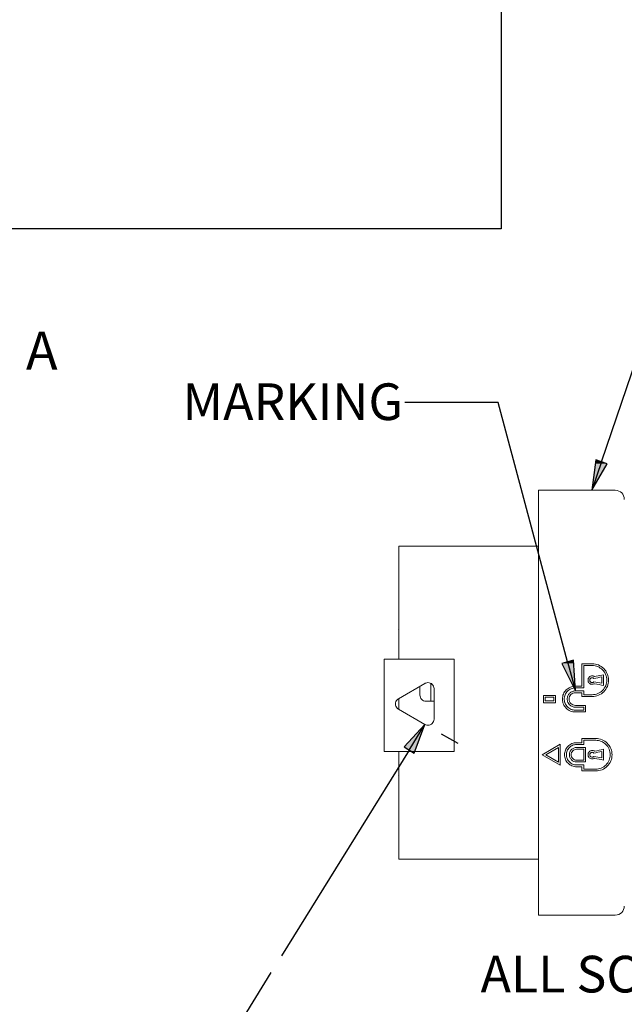
# Paper-space layout 'Layout1' of a CAD drawing. Units: inches. Extents: x 3.3 to 19.7, y 2.7 to 13.
# Drawn here: x 11.7 to 13.7, y 6.6 to 9.8 of the extents above; entities that cross this region are included whole.
import ezdxf

# ---------------------------------------------------------------- set-up
doc = ezdxf.new("R2010")
doc.units = ezdxf.units.IN
doc.header["$MEASUREMENT"] = 0
doc.linetypes.add('Double Dash Chain', pattern=[0.673228, 0.359055, -0.044882, 0.089764, -0.044882, 0.089764, -0.044882])
for name, color, linetype, lineweight in [('Section Line (ANSI)', 7, 'Double Dash Chain', 70), ('Symbol (ANSI)', 7, 'Continuous', 25), ('Visible Narrow (ANSI)', 7, 'Continuous', 18)]:
    doc.layers.add(name, color=color, linetype=linetype, lineweight=lineweight)
doc.layers.add('Viewport1ForCustomObjects_0', color=7, linetype='Continuous')
doc.layers.add('Viewport4ForCustomObjects_0', color=7, linetype='Continuous')
doc.styles.get("Standard").update_dxf_attribs({"font": 'tahoma.ttf'})

# ---------------------------------------------------------------- blocks, each defined once
blk = doc.blocks.new('CustomObjectsInViewport4_0')
at = {"layer": 'Visible Narrow (ANSI)'}
for p, q in [((-10004.0453, -10000.5118), (-10003.5435, -10000.5118)), ((-10004.0453, -10003.2913), (-10004.0453, -10000.5118)), ((-10004.9597, -10000.8768), (-10004.0453, -10000.8768)), ((-10004.9597, -10000.8768), (-10004.9597, -10001.6165)), ((-10005.0552, -10001.6165), (-10004.5985, -10001.6165)), ((-10005.0552, -10001.6165), (-10005.0552, -10002.222)), ((-10004.5985, -10001.6165), (-10004.5985, -10002.222)), ((-10003.6945, -10001.6468), (-10003.7615, -10001.6468)), ((-10003.7615, -10001.7933), (-10003.7615, -10001.6468)), ((-10003.6945, -10001.6586), (-10003.7497, -10001.6586)), ((-10003.7497, -10001.8051), (-10003.7497, -10001.6586)), ((-10003.68, -10001.7305), (-10003.6197, -10001.7185)), ((-10003.6316, -10001.7329), (-10003.6316, -10001.775)), ((-10003.6197, -10001.7185), (-10003.6197, -10001.7894)), ((-10004.9626, -10001.8759), (-10004.789, -10001.7757)), ((-10004.8219, -10001.8524), (-10004.8219, -10001.7946)), ((-10004.751, -10001.7749), (-10004.751, -10001.8917)), ((-10003.7615, -10001.7933), (-10003.8048, -10001.7933)), ((-10004.73, -10001.8098), (-10004.73, -10002.0102)), ((-10003.9347, -10001.8543), (-10004.0134, -10001.8543)), ((-10004.0134, -10001.9016), (-10004.0134, -10001.8543)), ((-10003.9347, -10001.8543), (-10003.9347, -10001.9016)), ((-10003.7497, -10001.8051), (-10003.8048, -10001.8051)), ((-10003.7497, -10001.8248), (-10003.8048, -10001.8248)), ((-10003.7615, -10001.8366), (-10003.8048, -10001.8366)), ((-10003.7615, -10001.8611), (-10003.7615, -10001.8366)), ((-10003.7615, -10001.8611), (-10003.6945, -10001.8611)), ((-10003.7497, -10001.8493), (-10003.7497, -10001.8248)), ((-10003.7497, -10001.8493), (-10003.6945, -10001.8493)), ((-10004.9597, -10001.9458), (-10004.9597, -10001.8742)), ((-10004.751, -10001.8917), (-10004.7825, -10001.8917)), ((-10004.751, -10001.8917), (-10004.73, -10001.8917)), ((-10004.0134, -10001.9016), (-10003.9347, -10001.9016)), ((-10004.0016, -10001.8898), (-10004.0016, -10001.8661)), ((-10003.9465, -10001.8661), (-10004.0016, -10001.8661)), ((-10004.0016, -10001.8898), (-10003.9465, -10001.8898)), ((-10003.9465, -10001.8661), (-10003.9465, -10001.8898)), ((-10003.8048, -10001.9193), (-10003.7379, -10001.9193)), ((-10003.7379, -10001.9626), (-10003.7379, -10001.9193)), ((-10004.789, -10002.0443), (-10004.9626, -10001.9441)), ((-10003.8048, -10001.9311), (-10003.7497, -10001.9311)), ((-10003.8048, -10001.9508), (-10003.7497, -10001.9508)), ((-10003.8048, -10001.9626), (-10003.7379, -10001.9626)), ((-10003.7497, -10001.9508), (-10003.7497, -10001.9311)), ((-10004.0213, -10002.2421), (-10003.9032, -10002.1739)), ((-10003.9032, -10002.3103), (-10003.9032, -10002.1739)), ((-10003.7969, -10002.1634), (-10003.7615, -10002.1634)), ((-10003.7969, -10002.1752), (-10003.7497, -10002.1752)), ((-10003.6709, -10002.1358), (-10003.7615, -10002.1358)), ((-10003.7615, -10002.1634), (-10003.7615, -10002.1358)), ((-10003.7497, -10002.1752), (-10003.7497, -10002.1476)), ((-10003.6709, -10002.1476), (-10003.7497, -10002.1476)), ((-10005.0552, -10002.222), (-10004.5985, -10002.222)), ((-10004.9597, -10002.222), (-10004.9597, -10002.9263)), ((-10004.0213, -10002.2421), (-10003.9032, -10002.3103)), ((-10003.9977, -10002.2421), (-10003.915, -10002.1944)), ((-10003.9977, -10002.2421), (-10003.915, -10002.2899)), ((-10003.915, -10002.2899), (-10003.915, -10002.1944)), ((-10003.7969, -10002.1949), (-10003.7379, -10002.1949)), ((-10003.7969, -10002.2067), (-10003.7497, -10002.2067)), ((-10003.7497, -10002.2776), (-10003.7497, -10002.2067)), ((-10003.7379, -10002.2894), (-10003.7379, -10002.1949)), ((-10003.6316, -10002.2211), (-10003.6316, -10002.2632)), ((-10003.6197, -10002.2067), (-10003.6197, -10002.2776)), ((-10003.7497, -10002.2776), (-10003.7969, -10002.2776)), ((-10003.7379, -10002.2894), (-10003.7969, -10002.2894)), ((-10003.7497, -10002.3091), (-10003.7969, -10002.3091)), ((-10003.7497, -10002.3366), (-10003.7497, -10002.3091)), ((-10003.7615, -10002.3209), (-10003.7969, -10002.3209)), ((-10003.7615, -10002.3484), (-10003.7615, -10002.3209)), ((-10003.7615, -10002.3484), (-10003.6709, -10002.3484)), ((-10003.7497, -10002.3366), (-10003.6709, -10002.3366)), ((-10004.9597, -10002.9263), (-10004.0453, -10002.9263)), ((-10004.0453, -10003.2913), (-10003.5435, -10003.2913))]:
    blk.add_line(p, q, dxfattribs=at)
at = {"layer": 'Visible Narrow (ANSI)', "extrusion": (0, 0, -1)}
for centre, start, end in [((10003.5435, -10000.5709), 90, 180), ((10003.5435, -10003.2323), 180, 270)]:
    blk.add_arc(centre, 0.0591, start, end, dxfattribs=at)
for centre, major_axis, ratio, start_param, end_param in [((-10004.4686, -10001.8993), (-35.0988, -6.9816), 0.000004, 4.688539, 4.690007), ((-10003.0007, -10001.9002), (-35.3534, 7.0322), 0.000008, 4.730232, 4.73169), ((-10003.0597, -10001.9004), (-35.4403, 7.0495), 0.00001, 4.72819, 4.729892), ((-10002.111, -10001.9183), (-33.0309, -6.5703), 0.000009, 4.758442, 4.760003), ((-10002.1613, -10001.9165), (-33.2542, -6.6147), 0.000003, 4.756262, 4.758078), ((-10005.3831, -10001.9263), (-32.2138, 6.4078), 0.000014, 4.657621, 4.659496)]:
    blk.add_ellipse(centre, major_axis=major_axis, ratio=ratio, start_param=start_param, end_param=end_param, dxfattribs=at)
at = {"layer": 'Visible Narrow (ANSI)'}
blk.add_ellipse((-10005.3364, -10001.9262), major_axis=(-32.4672, 6.458), ratio=0.000065, start_param=4.659868, end_param=4.661458, dxfattribs=at)
for points in [[(-10004.9627, -10001.4208), (-10004.9617, -10001.4217), (-10004.9607, -10001.4225), (-10004.9597, -10001.4233)], [(-10003.8894, -10001.878), (-10003.8894, -10001.8857), (-10003.8883, -10001.8937), (-10003.8861, -10001.9016)], [(-10003.8776, -10001.878), (-10003.8776, -10001.8857), (-10003.8763, -10001.8938), (-10003.8737, -10001.9016)], [(-10004.9597, -10002.38), (-10004.9607, -10002.3809), (-10004.9618, -10002.3818), (-10004.9629, -10002.3827)]]:
    blk.add_open_spline(points, degree=3, dxfattribs=at)
for points, knots in [([(-10003.6945, -10001.8611), (-10003.6811, -10001.8611), (-10003.6668, -10001.8584), (-10003.6404, -10001.8474), (-10003.6283, -10001.8392), (-10003.6093, -10001.8202), (-10003.601, -10001.8081), (-10003.5901, -10001.7817), (-10003.5874, -10001.7674), (-10003.5874, -10001.7404), (-10003.5901, -10001.7261), (-10003.6011, -10001.6996), (-10003.6094, -10001.6876), (-10003.6284, -10001.6686), (-10003.6404, -10001.6604), (-10003.6668, -10001.6495), (-10003.6811, -10001.6468), (-10003.6945, -10001.6468)], [0, 0, 0, 0, 0.1024773, 0.1024773, 0.2049546, 0.2049546, 0.3077794, 0.3077794, 0.4106043, 0.4106043, 0.5140943, 0.5140943, 0.6175844, 0.6175844, 0.7201304, 0.7201304, 0.8226765, 0.8226765, 0.8226765, 0.8226765]), ([(-10003.6945, -10001.8493), (-10003.6826, -10001.8493), (-10003.6698, -10001.8469), (-10003.6463, -10001.8371), (-10003.6356, -10001.8298), (-10003.6187, -10001.8129), (-10003.6113, -10001.8021), (-10003.6016, -10001.7786), (-10003.5992, -10001.7659), (-10003.5992, -10001.7419), (-10003.6016, -10001.7291), (-10003.6114, -10001.7056), (-10003.6188, -10001.6949), (-10003.6357, -10001.678), (-10003.6464, -10001.6707), (-10003.6698, -10001.661), (-10003.6826, -10001.6586), (-10003.6945, -10001.6586)], [-1.4638101, -1.4638101, -1.4638101, -1.4638101, -1.3726362, -1.3726362, -1.2814624, -1.2814624, -1.1899502, -1.1899502, -1.0984381, -1.0984381, -1.0063996, -1.0063996, -0.9143612, -0.9143612, -0.8231332, -0.8231332, -0.7319052, -0.7319052, -0.7319052, -0.7319052]), ([(-10003.68, -10001.7305), (-10003.6813, -10001.7297), (-10003.6826, -10001.729), (-10003.6874, -10001.7271), (-10003.6911, -10001.7264), (-10003.698, -10001.7264), (-10003.7017, -10001.7271), (-10003.7085, -10001.7299), (-10003.7116, -10001.732), (-10003.7165, -10001.7369), (-10003.7186, -10001.74), (-10003.7214, -10001.7468), (-10003.7221, -10001.7505), (-10003.7221, -10001.7539)], [-0.2486112, -0.2486112, -0.2486112, -0.2486112, -0.2379148, -0.2379148, -0.2115515, -0.2115515, -0.1851416, -0.1851416, -0.1587317, -0.1587317, -0.1322295, -0.1322295, -0.1057274, -0.1057274, -0.1057274, -0.1057274]), ([(-10004.789, -10001.7757), (-10004.7876, -10001.7748), (-10004.786, -10001.774), (-10004.7796, -10001.7714), (-10004.7743, -10001.7704), (-10004.7644, -10001.7704), (-10004.7591, -10001.7714), (-10004.7494, -10001.7754), (-10004.745, -10001.7784), (-10004.738, -10001.7854), (-10004.735, -10001.7898), (-10004.731, -10001.7995), (-10004.73, -10001.8048), (-10004.73, -10001.8098)], [0.2518105, 0.2518105, 0.2518105, 0.2518105, 0.2641912, 0.2641912, 0.3018609, 0.3018609, 0.3395306, 0.3395306, 0.3772002, 0.3772002, 0.4150405, 0.4150405, 0.4528808, 0.4528808, 0.4528808, 0.4528808]), ([(-10003.8048, -10001.7933), (-10003.8154, -10001.7933), (-10003.8268, -10001.7954), (-10003.8476, -10001.8041), (-10003.8571, -10001.8106), (-10003.8722, -10001.8256), (-10003.8787, -10001.8351), (-10003.8873, -10001.856), (-10003.8894, -10001.8673), (-10003.8894, -10001.878)], [0.6481202, 0.6481202, 0.6481202, 0.6481202, 0.7291462, 0.7291462, 0.8101721, 0.8101721, 0.8912121, 0.8912121, 0.9722522, 0.9722522, 0.9722522, 0.9722522]), ([(-10003.7221, -10001.7539), (-10003.7221, -10001.7574), (-10003.7214, -10001.7611), (-10003.7186, -10001.7679), (-10003.7165, -10001.771), (-10003.7116, -10001.7759), (-10003.7085, -10001.778), (-10003.7017, -10001.7808), (-10003.698, -10001.7815), (-10003.6945, -10001.7815), (-10003.6911, -10001.7815), (-10003.6874, -10001.7808), (-10003.6826, -10001.7788), (-10003.6813, -10001.7782), (-10003.68, -10001.7774)], [-0.1057274, -0.1057274, -0.1057274, -0.1057274, -0.0792544, -0.0792544, -0.0527814, -0.0527814, -0.0263907, -0.0263907, 0, 0, 0, 0.0263588, 0.0263588, 0.037042, 0.037042, 0.037042, 0.037042]), ([(-10003.6831, -10001.7431), (-10003.6832, -10001.743), (-10003.6833, -10001.7429), (-10003.6848, -10001.7414), (-10003.6866, -10001.7402), (-10003.6905, -10001.7386), (-10003.6926, -10001.7382), (-10003.6965, -10001.7382), (-10003.6986, -10001.7386), (-10003.7025, -10001.7402), (-10003.7043, -10001.7414), (-10003.7071, -10001.7442), (-10003.7083, -10001.746), (-10003.7099, -10001.7499), (-10003.7103, -10001.752), (-10003.7103, -10001.7539)], [0.08949577, 0.08949577, 0.08949577, 0.08949577, 0.09075642, 0.09075642, 0.10582029, 0.10582029, 0.12088416, 0.12088416, 0.13597289, 0.13597289, 0.15106162, 0.15106162, 0.16620183, 0.16620183, 0.18134203, 0.18134203, 0.18134203, 0.18134203]), ([(-10003.7103, -10001.7539), (-10003.7103, -10001.7559), (-10003.7099, -10001.758), (-10003.7083, -10001.7619), (-10003.7071, -10001.7637), (-10003.7043, -10001.7665), (-10003.7025, -10001.7677), (-10003.6986, -10001.7693), (-10003.6965, -10001.7697), (-10003.6945, -10001.7697), (-10003.6926, -10001.7697), (-10003.6905, -10001.7693), (-10003.6866, -10001.7677), (-10003.6848, -10001.7665), (-10003.6833, -10001.765), (-10003.6832, -10001.7648), (-10003.6831, -10001.7647)], [0.18134203, 0.18134203, 0.18134203, 0.18134203, 0.19647273, 0.19647273, 0.21160343, 0.21160343, 0.22668588, 0.22668588, 0.24176834, 0.24176834, 0.24176834, 0.25683076, 0.25683076, 0.27189319, 0.27189319, 0.27314325, 0.27314325, 0.27314325, 0.27314325]), ([(-10004.8219, -10001.8524), (-10004.8219, -10001.857), (-10004.821, -10001.8619), (-10004.8173, -10001.8715), (-10004.8143, -10001.8761), (-10004.8073, -10001.8833), (-10004.8029, -10001.8865), (-10004.7931, -10001.8907), (-10004.7877, -10001.8917), (-10004.7827, -10001.8917), (-10004.7826, -10001.8917), (-10004.7825, -10001.8917)], [-0.4539501, -0.4539501, -0.4539501, -0.4539501, -0.4186366, -0.4186366, -0.3800787, -0.3800787, -0.3407173, -0.3407173, -0.3013559, -0.3013559, -0.3006846, -0.3006846, -0.3006846, -0.3006846]), ([(-10003.8048, -10001.8051), (-10003.8139, -10001.8051), (-10003.8237, -10001.8069), (-10003.8416, -10001.8144), (-10003.8498, -10001.82), (-10003.8628, -10001.8329), (-10003.8684, -10001.8411), (-10003.8758, -10001.859), (-10003.8776, -10001.8688), (-10003.8776, -10001.878)], [-0.5576463, -0.5576463, -0.5576463, -0.5576463, -0.4879329, -0.4879329, -0.4182194, -0.4182194, -0.3484947, -0.3484947, -0.27877, -0.27877, -0.27877, -0.27877]), ([(-10003.8048, -10001.8248), (-10003.8115, -10001.8248), (-10003.8186, -10001.8261), (-10003.8317, -10001.8316), (-10003.8376, -10001.8357), (-10003.8471, -10001.8451), (-10003.8512, -10001.8511), (-10003.8566, -10001.8642), (-10003.8579, -10001.8713), (-10003.8579, -10001.878)], [-0.4068936, -0.4068936, -0.4068936, -0.4068936, -0.3560284, -0.3560284, -0.3051633, -0.3051633, -0.2542909, -0.2542909, -0.2034186, -0.2034186, -0.2034186, -0.2034186]), ([(-10003.8048, -10001.8366), (-10003.81, -10001.8366), (-10003.8155, -10001.8377), (-10003.8257, -10001.8419), (-10003.8303, -10001.8451), (-10003.8377, -10001.8524), (-10003.8409, -10001.857), (-10003.8451, -10001.8672), (-10003.8461, -10001.8728), (-10003.8461, -10001.878)], [0.3164597, 0.3164597, 0.3164597, 0.3164597, 0.3560189, 0.3560189, 0.3955781, 0.3955781, 0.4351424, 0.4351424, 0.4747067, 0.4747067, 0.4747067, 0.4747067]), ([(-10004.9626, -10001.9441), (-10004.9657, -10001.9423), (-10004.9684, -10001.9402), (-10004.9743, -10001.9343), (-10004.9773, -10001.9299), (-10004.9813, -10001.9202), (-10004.9823, -10001.9149), (-10004.9823, -10001.905), (-10004.9813, -10001.8998), (-10004.9773, -10001.8901), (-10004.9743, -10001.8856), (-10004.9684, -10001.8798), (-10004.9657, -10001.8776), (-10004.9626, -10001.8759)], [0.0500193, 0.0500193, 0.0500193, 0.0500193, 0.0753443, 0.0753443, 0.1130209, 0.1130209, 0.1506975, 0.1506975, 0.1883667, 0.1883667, 0.2260359, 0.2260359, 0.2513621, 0.2513621, 0.2513621, 0.2513621]), ([(-10003.8861, -10001.9016), (-10003.8852, -10001.9045), (-10003.8842, -10001.9075), (-10003.8787, -10001.9208), (-10003.8722, -10001.9303), (-10003.8571, -10001.9453), (-10003.8476, -10001.9518), (-10003.8268, -10001.9605), (-10003.8154, -10001.9626), (-10003.8048, -10001.9626)], [-0.2652569, -0.2652569, -0.2652569, -0.2652569, -0.2429915, -0.2429915, -0.1619947, -0.1619947, -0.0809974, -0.0809974, 0, 0, 0, 0]), ([(-10003.8737, -10001.9016), (-10003.8732, -10001.903), (-10003.8727, -10001.9044), (-10003.8684, -10001.9148), (-10003.8628, -10001.923), (-10003.8498, -10001.9359), (-10003.8416, -10001.9415), (-10003.8237, -10001.949), (-10003.8139, -10001.9508), (-10003.8048, -10001.9508)], [-0.2199491, -0.2199491, -0.2199491, -0.2199491, -0.2090773, -0.2090773, -0.1393846, -0.1393846, -0.0696923, -0.0696923, 0, 0, 0, 0]), ([(-10003.8579, -10001.878), (-10003.8579, -10001.8814), (-10003.8576, -10001.8848), (-10003.8569, -10001.8883), (-10003.8563, -10001.8917), (-10003.8552, -10001.8951), (-10003.8539, -10001.8983), (-10003.8534, -10001.8994), (-10003.8529, -10001.9005), (-10003.8524, -10001.9016)], [0.0078242717, 0.0078242717, 0.0078242717, 0.0078242717, 0.0080872023, 0.0080872023, 0.0080872023, 0.0083509218, 0.0083509218, 0.0083509218, 0.0084419816, 0.0084419816, 0.0084419816, 0.0084419816]), ([(-10003.8524, -10001.9016), (-10003.8498, -10001.9068), (-10003.8463, -10001.9116), (-10003.8376, -10001.9203), (-10003.8317, -10001.9243), (-10003.8186, -10001.9298), (-10003.8115, -10001.9311), (-10003.8048, -10001.9311)], [-0.1439311, -0.1439311, -0.1439311, -0.1439311, -0.1017079, -0.1017079, -0.050854, -0.050854, 0, 0, 0, 0]), ([(-10003.8461, -10001.878), (-10003.8461, -10001.8831), (-10003.8451, -10001.8887), (-10003.8418, -10001.8965), (-10003.8404, -10001.8992), (-10003.8387, -10001.9016)], [0.47470668, 0.47470668, 0.47470668, 0.47470668, 0.51426066, 0.51426066, 0.53568223, 0.53568223, 0.53568223, 0.53568223]), ([(-10003.8387, -10001.9016), (-10003.8373, -10001.9036), (-10003.8357, -10001.9055), (-10003.8303, -10001.9109), (-10003.8257, -10001.914), (-10003.8155, -10001.9183), (-10003.81, -10001.9193), (-10003.8048, -10001.9193)], [-0.09723723, -0.09723723, -0.09723723, -0.09723723, -0.07910482, -0.07910482, -0.03955241, -0.03955241, 0, 0, 0, 0]), ([(-10004.73, -10002.0102), (-10004.73, -10002.0151), (-10004.731, -10002.0204), (-10004.735, -10002.0301), (-10004.738, -10002.0346), (-10004.745, -10002.0415), (-10004.7495, -10002.0446), (-10004.7591, -10002.0486), (-10004.7644, -10002.0496), (-10004.7694, -10002.0496), (-10004.7743, -10002.0496), (-10004.7796, -10002.0486), (-10004.786, -10002.0459), (-10004.7876, -10002.0451), (-10004.789, -10002.0443)], [0.4529786, 0.4529786, 0.4529786, 0.4529786, 0.4908779, 0.4908779, 0.5287773, 0.5287773, 0.5664452, 0.5664452, 0.6041132, 0.6041132, 0.6041132, 0.6417811, 0.6417811, 0.6541736, 0.6541736, 0.6541736, 0.6541736]), ([(-10003.8757, -10002.2421), (-10003.8757, -10002.2323), (-10003.8737, -10002.2218), (-10003.8657, -10002.2024), (-10003.8597, -10002.1935), (-10003.8456, -10002.1795), (-10003.8368, -10002.1734), (-10003.8174, -10002.1654), (-10003.8068, -10002.1634), (-10003.7969, -10002.1634)], [-0.9176051, -0.9176051, -0.9176051, -0.9176051, -0.8406648, -0.8406648, -0.7637244, -0.7637244, -0.688062, -0.688062, -0.6123996, -0.6123996, -0.6123996, -0.6123996]), ([(-10003.8638, -10002.2421), (-10003.8638, -10002.2338), (-10003.8622, -10002.2249), (-10003.8554, -10002.2084), (-10003.8502, -10002.2008), (-10003.8383, -10002.1889), (-10003.8308, -10002.1837), (-10003.8143, -10002.1769), (-10003.8054, -10002.1752), (-10003.7969, -10002.1752)], [-0.7800261, -0.7800261, -0.7800261, -0.7800261, -0.714594, -0.714594, -0.6491619, -0.6491619, -0.5848288, -0.5848288, -0.5204958, -0.5204958, -0.5204958, -0.5204958]), ([(-10003.6709, -10002.3484), (-10003.6576, -10002.3484), (-10003.6434, -10002.3458), (-10003.6174, -10002.3351), (-10003.6057, -10002.327), (-10003.5867, -10002.3084), (-10003.5784, -10002.2963), (-10003.5673, -10002.2699), (-10003.5646, -10002.2556), (-10003.5646, -10002.2289), (-10003.5673, -10002.2146), (-10003.5782, -10002.1883), (-10003.5864, -10002.1762), (-10003.6054, -10002.1574), (-10003.6173, -10002.1493), (-10003.6434, -10002.1385), (-10003.6576, -10002.1358), (-10003.6709, -10002.1358)], [-1.6538928, -1.6538928, -1.6538928, -1.6538928, -1.5522057, -1.5522057, -1.4505187, -1.4505187, -1.3445603, -1.3445603, -1.238602, -1.238602, -1.1342818, -1.1342818, -1.0299616, -1.0299616, -0.928454, -0.928454, -0.8269464, -0.8269464, -0.8269464, -0.8269464]), ([(-10003.6709, -10002.3366), (-10003.6591, -10002.3366), (-10003.6465, -10002.3342), (-10003.6234, -10002.3247), (-10003.6129, -10002.3176), (-10003.596, -10002.301), (-10003.5886, -10002.2903), (-10003.5788, -10002.2668), (-10003.5764, -10002.2541), (-10003.5764, -10002.2303), (-10003.5788, -10002.2177), (-10003.5885, -10002.1942), (-10003.5958, -10002.1835), (-10003.6127, -10002.1668), (-10003.6233, -10002.1596), (-10003.6465, -10002.15), (-10003.6591, -10002.1476), (-10003.6709, -10002.1476)], [0, 0, 0, 0, 0.0903692, 0.0903692, 0.1807385, 0.1807385, 0.2748309, 0.2748309, 0.3689233, 0.3689233, 0.4617222, 0.4617222, 0.5545211, 0.5545211, 0.6447494, 0.6447494, 0.7349778, 0.7349778, 0.7349778, 0.7349778]), ([(-10003.7969, -10002.3209), (-10003.8069, -10002.3209), (-10003.8175, -10002.3189), (-10003.8369, -10002.3108), (-10003.8457, -10002.3047), (-10003.8596, -10002.2908), (-10003.8657, -10002.2819), (-10003.8737, -10002.2625), (-10003.8757, -10002.252), (-10003.8757, -10002.2421)], [0, 0, 0, 0, 0.0760627, 0.0760627, 0.1521253, 0.1521253, 0.2296614, 0.2296614, 0.3071975, 0.3071975, 0.3071975, 0.3071975]), ([(-10003.7969, -10002.3091), (-10003.8054, -10002.3091), (-10003.8144, -10002.3073), (-10003.8309, -10002.3005), (-10003.8384, -10002.2953), (-10003.8502, -10002.2835), (-10003.8554, -10002.2759), (-10003.8622, -10002.2594), (-10003.8638, -10002.2505), (-10003.8638, -10002.2421)], [-1.0409944, -1.0409944, -1.0409944, -1.0409944, -0.9763726, -0.9763726, -0.9117508, -0.9117508, -0.8458885, -0.8458885, -0.7800261, -0.7800261, -0.7800261, -0.7800261]), ([(-10003.8442, -10002.2421), (-10003.8442, -10002.2362), (-10003.843, -10002.2299), (-10003.8382, -10002.2183), (-10003.8346, -10002.213), (-10003.8262, -10002.2046), (-10003.8209, -10002.2009), (-10003.8092, -10002.1961), (-10003.8029, -10002.1949), (-10003.7969, -10002.1949)], [-0.5506957, -0.5506957, -0.5506957, -0.5506957, -0.5044685, -0.5044685, -0.4582412, -0.4582412, -0.4128048, -0.4128048, -0.3673684, -0.3673684, -0.3673684, -0.3673684]), ([(-10003.7969, -10002.2894), (-10003.8029, -10002.2894), (-10003.8092, -10002.2882), (-10003.8209, -10002.2833), (-10003.8262, -10002.2797), (-10003.8345, -10002.2713), (-10003.8382, -10002.266), (-10003.843, -10002.2543), (-10003.8442, -10002.248), (-10003.8442, -10002.2421)], [-0.7347387, -0.7347387, -0.7347387, -0.7347387, -0.6891587, -0.6891587, -0.6435787, -0.6435787, -0.5971372, -0.5971372, -0.5506957, -0.5506957, -0.5506957, -0.5506957]), ([(-10003.8323, -10002.2421), (-10003.8323, -10002.2377), (-10003.8315, -10002.233), (-10003.8279, -10002.2243), (-10003.8251, -10002.2202), (-10003.8188, -10002.2139), (-10003.8149, -10002.2112), (-10003.8061, -10002.2076), (-10003.8014, -10002.2067), (-10003.7969, -10002.2067)], [-0.4130693, -0.4130693, -0.4130693, -0.4130693, -0.3783803, -0.3783803, -0.3436913, -0.3436913, -0.3096022, -0.3096022, -0.2755132, -0.2755132, -0.2755132, -0.2755132]), ([(-10003.7969, -10002.2776), (-10003.8014, -10002.2776), (-10003.8062, -10002.2767), (-10003.8149, -10002.273), (-10003.8189, -10002.2703), (-10003.8251, -10002.264), (-10003.8279, -10002.26), (-10003.8315, -10002.2513), (-10003.8323, -10002.2466), (-10003.8323, -10002.2421)], [0, 0, 0, 0, 0.0341698, 0.0341698, 0.0683396, 0.0683396, 0.103149, 0.103149, 0.1379585, 0.1379585, 0.1379585, 0.1379585]), ([(-10003.68, -10002.2187), (-10003.6813, -10002.2179), (-10003.6827, -10002.2172), (-10003.6874, -10002.2153), (-10003.6911, -10002.2146), (-10003.698, -10002.2146), (-10003.7017, -10002.2153), (-10003.7085, -10002.2181), (-10003.7116, -10002.2202), (-10003.7165, -10002.2251), (-10003.7186, -10002.2282), (-10003.7214, -10002.235), (-10003.7221, -10002.2387), (-10003.7221, -10002.2421)], [0.177138, 0.177138, 0.177138, 0.177138, 0.1879615, 0.1879615, 0.2142828, 0.2142828, 0.2408029, 0.2408029, 0.2673229, 0.2673229, 0.294313, 0.294313, 0.3213031, 0.3213031, 0.3213031, 0.3213031]), ([(-10003.7221, -10002.2421), (-10003.7221, -10002.2456), (-10003.7214, -10002.2492), (-10003.7186, -10002.256), (-10003.7165, -10002.2591), (-10003.7116, -10002.264), (-10003.7085, -10002.2662), (-10003.7017, -10002.269), (-10003.698, -10002.2697), (-10003.6945, -10002.2697), (-10003.6911, -10002.2697), (-10003.6874, -10002.269), (-10003.6827, -10002.267), (-10003.6813, -10002.2663), (-10003.68, -10002.2656)], [0.3213031, 0.3213031, 0.3213031, 0.3213031, 0.3483661, 0.3483661, 0.375429, 0.375429, 0.4019979, 0.4019979, 0.4285667, 0.4285667, 0.4285667, 0.4548998, 0.4548998, 0.4657564, 0.4657564, 0.4657564, 0.4657564]), ([(-10003.6831, -10002.2313), (-10003.6832, -10002.2312), (-10003.6833, -10002.2311), (-10003.6849, -10002.2296), (-10003.6866, -10002.2284), (-10003.6905, -10002.2268), (-10003.6926, -10002.2264), (-10003.6965, -10002.2264), (-10003.6987, -10002.2268), (-10003.7025, -10002.2284), (-10003.7043, -10002.2296), (-10003.7071, -10002.2324), (-10003.7083, -10002.2342), (-10003.7099, -10002.2381), (-10003.7103, -10002.2402), (-10003.7103, -10002.2421)], [0.09090197, 0.09090197, 0.09090197, 0.09090197, 0.09236055, 0.09236055, 0.10740241, 0.10740241, 0.12244427, 0.12244427, 0.13760416, 0.13760416, 0.15276406, 0.15276406, 0.16819552, 0.16819552, 0.18362699, 0.18362699, 0.18362699, 0.18362699]), ([(-10003.7103, -10002.2421), (-10003.7103, -10002.2441), (-10003.7099, -10002.2462), (-10003.7083, -10002.2501), (-10003.7071, -10002.2519), (-10003.7043, -10002.2546), (-10003.7025, -10002.2559), (-10003.6987, -10002.2575), (-10003.6965, -10002.2579), (-10003.6945, -10002.2579), (-10003.6926, -10002.2579), (-10003.6905, -10002.2575), (-10003.6866, -10002.2559), (-10003.6849, -10002.2547), (-10003.6833, -10002.2532), (-10003.6832, -10002.2531), (-10003.6831, -10002.2529)], [-0.06126216, -0.06126216, -0.06126216, -0.06126216, -0.04580691, -0.04580691, -0.03035165, -0.03035165, -0.01517582, -0.01517582, 0, 0, 0, 0.01504568, 0.01504568, 0.03009136, 0.03009136, 0.03157641, 0.03157641, 0.03157641, 0.03157641])]:
    blk.add_open_spline(points, degree=3, knots=knots, dxfattribs=at)
blk = doc.blocks.new('CustomObjectsInViewport1_0')
for p, q in [((10.3028, 10.2665), (10.3028, 6.7713)), ((10.3028, 6.7713), (0.9547, 6.7713))]:
    blk.add_line(p, q)
at = {"layer": 'Symbol (ANSI)'}
for p, q in [((10.6316, 6.0091), (10.8861, 6.758)), ((10.086, 6.2035), (9.9875, 6.2035)), ((10.2932, 6.2035), (10.086, 6.2035)), ((10.5207, 5.3545), (10.2932, 6.2035)), ((10.613, 6.0154), (10.6, 5.9159)), ((10.6316, 6.0091), (10.6, 5.9159)), ((10.6, 5.9159), (10.6503, 6.0028)), ((10.6503, 6.0028), (10.613, 6.0154)), ((10.5397, 5.3596), (10.5016, 5.3494)), ((10.5016, 5.3494), (10.5461, 5.2594)), ((10.5207, 5.3545), (10.5461, 5.2594)), ((10.5461, 5.2594), (10.5397, 5.3596)), ((10.054, 5.1497), (9.9854, 5.0764)), ((10.0021, 5.066), (10.054, 5.1497)), ((10.0188, 5.0557), (10.054, 5.1497)), ((10.1623, 5.0872), (10.1081, 5.1184)), ((10.0021, 5.066), (9.5842, 4.3928)), ((9.9854, 5.0764), (10.0188, 5.0557)), ((9.5499, 4.3376), (8.9674, 3.3993))]:
    blk.add_line(p, q, dxfattribs=at)
at = {"layer": 'Symbol (ANSI)', "linetype": 'Continuous'}
for points in [[(10.6113, 6.0028), (10.6503, 6.0028), (10.6, 5.9159)], [(10.613, 6.0154), (10.6503, 6.0028), (10.6113, 6.0028)], [(10.5397, 5.3596), (10.5403, 5.3494), (10.5016, 5.3494)], [(10.5016, 5.3494), (10.5403, 5.3494), (10.5461, 5.2594)], [(10.054, 5.1497), (10.0266, 5.0764), (9.9854, 5.0764)], [(9.9854, 5.0764), (10.0266, 5.0764), (10.0188, 5.0557)]]:
    blk.add_solid(points, dxfattribs=at)
at = {"layer": 'Section Line (ANSI)', "insert": (8.748, 6.4354), "char_height": 0.125, "attachment_point": 1}
blk.add_mtext('\\fTahoma|b1|i0;\\W1.;A', dxfattribs=at)
at = {"layer": 'Symbol (ANSI)', "char_height": 0.12, "attachment_point": 1}
for s, insert in [('\\fTahoma|b0|i0;\\W1.;MARKING', (9.2605, 6.2657)), ('\\fTahoma|b0|i0;\\W1.;ALL SCREWS TO BE', (10.2359, 4.3928))]:
    blk.add_mtext(s, dxfattribs=dict(at, insert=insert))

psp = doc.layouts.get("Layout1")

# ---------------------------------------------------------------- block references
at = {"layer": 'Viewport1ForCustomObjects_0'}
psp.add_blockref('CustomObjectsInViewport1_0', (3.007, 2.3542), dxfattribs=at)
at = {"layer": 'Viewport4ForCustomObjects_0', "xscale": 0.5000000000000909, "yscale": 0.5000000000000909, "zscale": 0.5000000000000909}
psp.add_blockref('CustomObjectsInViewport4_0', (5015.4555, 5008.526), dxfattribs=at)

doc.saveas('drawing.dxf')
